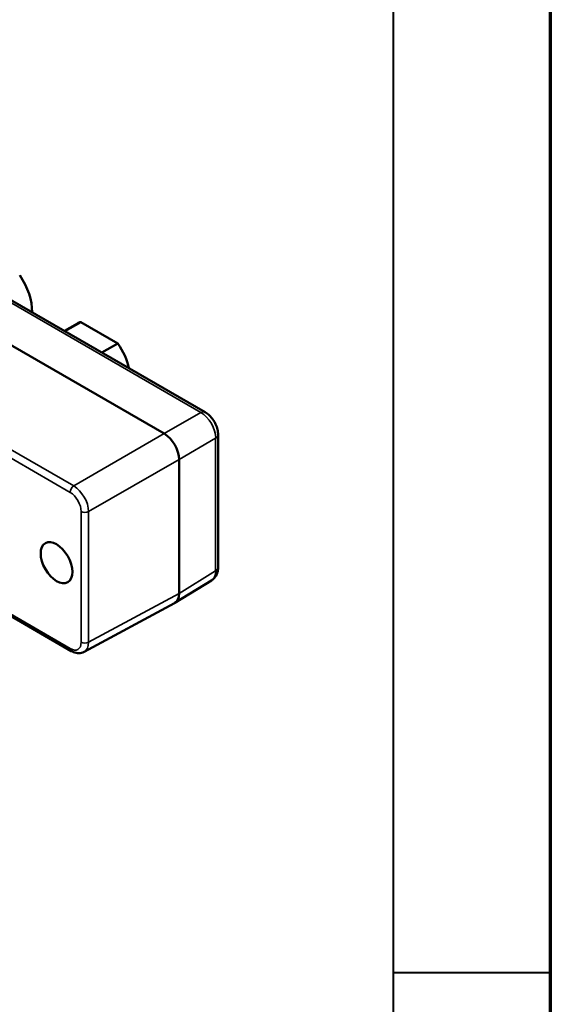
# Paper-space layout 'Layout1' of a CAD drawing. Units: inches. Extents: x 0 to 16.4, y 0 to 10.4.
# Drawn here: x 14.8 to 16.4, y 3.3 to 6.1 of the extents above; entities that cross this region are included whole.
import ezdxf

# ---------------------------------------------------------------- set-up
doc = ezdxf.new("R2010")
doc.units = ezdxf.units.IN
doc.header["$MEASUREMENT"] = 0
for name, color, linetype, lineweight in [('Border (ANSI)', 7, 'Continuous', 70), ('Visible (ANSI)', 7, 'Continuous', 50), ('Visible Narrow (ANSI)', 7, 'Continuous', 35)]:
    doc.layers.add(name, color=color, linetype=linetype, lineweight=lineweight)
doc.layers.add('Viewport5ForCustomObjects_0', color=7, linetype='Continuous')

# ---------------------------------------------------------------- blocks, each defined once
blk = doc.blocks.new('CustomObjectsInViewport5_0')
at = {"layer": 'Visible (ANSI)'}
for p, q in [((-10000.6034, -10002.5529), (-10004.1103, -10000.5282)), ((-10004.3512, -10000.6467), (-10000.8368, -10002.6757)), ((-10000.8368, -10002.6757), (-10004.3512, -10000.6467)), ((-10001.4083, -10002.0882), (-10001.3335, -10002.0451)), ((-10001.4057, -10002.0897), (-10001.3146, -10002.0371)), ((-10001.3146, -10002.0371), (-10001.1024, -10002.1595)), ((-10001.1024, -10002.1595), (-10001.1936, -10002.2122)), ((-10000.5289, -10003.4409), (-10000.5289, -10002.6819)), ((-10000.752, -10002.8227), (-10000.752, -10003.5902)), ((-10000.752, -10003.5902), (-10000.752, -10002.8227)), ((-10000.5665, -10003.5151), (-10000.7758, -10003.6445)), ((-10001.2964, -10003.9246), (-10000.7779, -10003.6457)), ((-10001.3698, -10003.9192), (-10001.7882, -10003.6777))]:
    blk.add_line(p, q, dxfattribs=at)
at = {"layer": 'Visible (ANSI)', "extrusion": (0, 0, -1)}
for centre, major_axis, ratio, start_param, end_param in [((-10001.7707, -10001.8717), (0.125, -0.2165), 0.57735, 4.570492, 5.533529), ((-10001.2085, -10002.2616), (-0.125, 0.2165), 0.57735, 0, 0.141897), ((-10001.2085, -10002.2616), (0.125, -0.2165), 0.57735, 4.570492, 5.209546), ((-10000.8369, -10002.7737), (0.06, -0.1039), 0.577526, 3.927143, 5.497635), ((-10001.4534, -10003.4138), (-0.0643, 0.1113), 0.57735, 2.356194490192423, 8.639379797372008), ((-10000.8369, -10003.5412), (0.06, -0.104), 0.577174, 5.497939, 6.300633)]:
    blk.add_ellipse(centre, major_axis=major_axis, ratio=ratio, start_param=start_param, end_param=end_param, dxfattribs=at)
at = {"layer": 'Visible (ANSI)'}
for centre, major_axis, ratio, start_param, end_param in [((-10000.8369, -10002.7737), (-0.06, 0.1039), 0.577526, 3.927143, 5.497635), ((-10000.8369, -10003.5412), (0.06, -0.104), 0.577174, 6.265737, 7.068431)]:
    blk.add_ellipse(centre, major_axis=major_axis, ratio=ratio, start_param=start_param, end_param=end_param, dxfattribs=at)
for points, knots in [([(-10000.5289, -10002.6819), (-10000.5289, -10002.6714), (-10000.5303, -10002.6611), (-10000.5352, -10002.6411), (-10000.5387, -10002.6313), (-10000.5473, -10002.6125), (-10000.5525, -10002.6035), (-10000.5645, -10002.5866), (-10000.5712, -10002.5788), (-10000.5861, -10002.5645), (-10000.5943, -10002.5582), (-10000.6034, -10002.5529)], [-0.785246, -0.785246, -0.785246, -0.785246, -0.471148, -0.471148, -0.157049, -0.157049, 0.157049, 0.157049, 0.471148, 0.471148, 0.785246, 0.785246, 0.785246, 0.785246]), ([(-10000.5665, -10003.5151), (-10000.561, -10003.5117), (-10000.556, -10003.5075), (-10000.5473, -10003.4983), (-10000.5436, -10003.4933), (-10000.5377, -10003.483), (-10000.5354, -10003.4777), (-10000.532, -10003.4671), (-10000.5308, -10003.4617), (-10000.5293, -10003.4512), (-10000.5289, -10003.446), (-10000.5289, -10003.4409)], [0.017448, 0.017448, 0.017448, 0.017448, 0.1710076, 0.1710076, 0.3245671, 0.3245671, 0.4781267, 0.4781267, 0.6316863, 0.6316863, 0.7852459, 0.7852459, 0.7852459, 0.7852459]), ([(-10001.2964, -10003.9246), (-10001.3011, -10003.9271), (-10001.3061, -10003.929), (-10001.3164, -10003.9314), (-10001.3216, -10003.9319), (-10001.3318, -10003.9319), (-10001.3369, -10003.9313), (-10001.3467, -10003.9292), (-10001.3515, -10003.9277), (-10001.3609, -10003.924), (-10001.3654, -10003.9218), (-10001.3698, -10003.9192)], [0.017448, 0.017448, 0.017448, 0.017448, 0.1710076, 0.1710076, 0.3245671, 0.3245671, 0.4781267, 0.4781267, 0.6316863, 0.6316863, 0.7852459, 0.7852459, 0.7852459, 0.7852459])]:
    blk.add_open_spline(points, degree=3, knots=knots, dxfattribs=at)
at = {"layer": 'Visible Narrow (ANSI)'}
for p, q in [((-10004.1347, -10000.5303), (-10000.6278, -10002.555)), ((-10004.8726, -10000.9928), (-10001.3761, -10003.0115)), ((-10001.3552, -10002.975), (-10004.8518, -10000.9563)), ((-10000.6278, -10002.555), (-10000.8368, -10002.6757)), ((-10000.8368, -10002.6757), (-10001.3552, -10002.975)), ((-10000.752, -10002.8227), (-10000.543, -10002.702)), ((-10000.543, -10002.702), (-10000.543, -10003.461)), ((-10001.2704, -10003.122), (-10000.752, -10002.8227)), ((-10001.3124, -10003.1218), (-10001.3124, -10003.8688)), ((-10001.2704, -10003.869), (-10001.2704, -10003.122)), ((-10000.543, -10003.461), (-10000.752, -10003.5902)), ((-10000.752, -10003.5902), (-10001.2704, -10003.869)), ((-10001.3761, -10003.9055), (-10001.7791, -10003.6728))]:
    blk.add_line(p, q, dxfattribs=at)
for centre, major_axis, ratio, start_param, end_param in [((-10000.6284, -10002.5962), (0.025, 0.0433), 0.57735, 0, 0.767945), ((-10001.3549, -10003.0728), (-0.06, 0.1039), 0.572401, 3.927143, 5.497635), ((-10001.2912, -10003.1095), (0.03, 0), 0.57735, 3.926991, 5.480334), ((-10001.2912, -10003.8565), (0.03, 0), 0.57735, 3.926991, 5.480334), ((-10001.3549, -10003.8197), (0.0592, -0.1044), 0.57724, 6.270097, 7.072791), ((-10001.3548, -10003.8932), (-0.015, -0.026), 0.57735, 5.497787, 6.283185)]:
    blk.add_ellipse(centre, major_axis=major_axis, ratio=ratio, start_param=start_param, end_param=end_param, dxfattribs=at)
at = {"layer": 'Visible Narrow (ANSI)', "extrusion": (0, 0, -1)}
for centre, major_axis, ratio, start_param, end_param in [((-10000.6284, -10002.6534), (0.06, -0.1039), 0.585775, 3.927143, 5.497635), ((-10000.5789, -10002.6819), (0.05, 0), 0.57735, 0, 0.767945), ((-10001.3548, -10002.9993), (0.015, 0.026), 0.57735, 3.926991, 5.480334), ((-10001.3761, -10003.085), (0.045, -0.0779), 0.577526, 3.927143, 5.497635), ((-10000.6284, -10003.4123), (0.0613, -0.1032), 0.57726, 5.505208, 6.273006), ((-10000.5789, -10003.4409), (0.05, 0), 0.57735, 0, 0.767945), ((-10001.3761, -10003.832), (0.045, -0.078), 0.577174, 5.497939, 7.068431)]:
    blk.add_ellipse(centre, major_axis=major_axis, ratio=ratio, start_param=start_param, end_param=end_param, dxfattribs=at)

psp = doc.layouts.get("Layout1")

# ---------------------------------------------------------------- linework, layer by layer
at = {"layer": 'Border (ANSI)', "lineweight": 40}
for p, q in [((15.905, 10.355), (15.905, 0.2975)), ((15.905, 3.4), (16.355, 3.4))]:
    psp.add_line(p, q, dxfattribs=at)
at = {"layer": 'Border (ANSI)'}
psp.add_line((16.355, 10.355), (16.355, 0), dxfattribs=at)

# ---------------------------------------------------------------- block references
at = {"layer": 'Viewport5ForCustomObjects_0', "xscale": 0.500000000000111, "yscale": 0.500000000000111, "zscale": 0.500000000000111}
psp.add_blockref('CustomObjectsInViewport5_0', (5015.6689, 5006.2796), dxfattribs=at)

doc.saveas('drawing.dxf')
